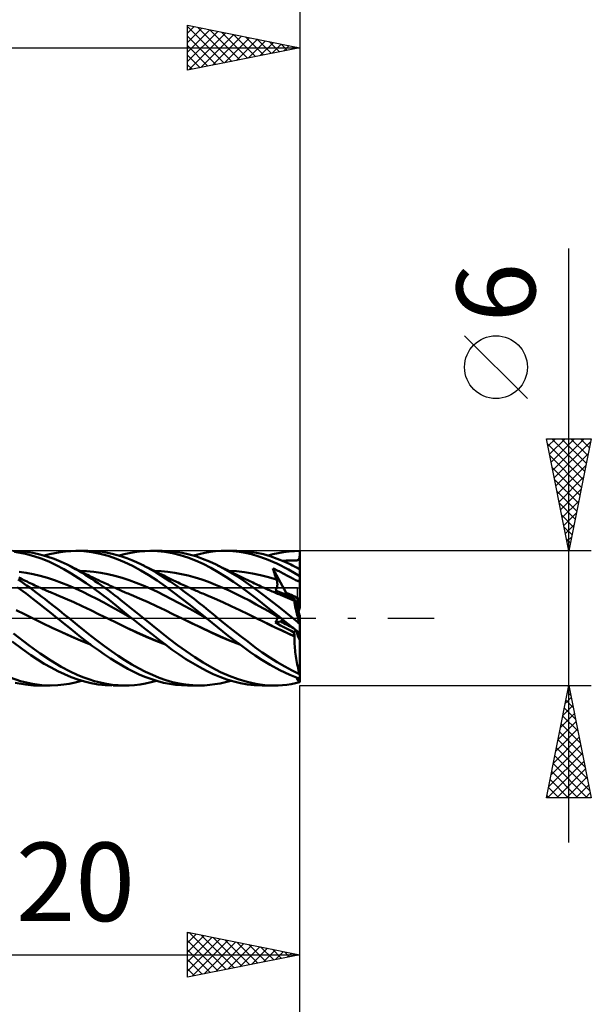
# Model space of a CAD drawing. Units: millimetres. Extents: x -75 to 76, y -61 to 61.
# Drawn here: x 15 to 40, y -17 to 27 of the extents above; entities that cross this region are included whole.
import ezdxf
from ezdxf.enums import TextEntityAlignment as Align

# ---------------------------------------------------------------- set-up
doc = ezdxf.new("R2010")
doc.units = ezdxf.units.MM
doc.header["$LTSCALE"] = 7.15
doc.linetypes.add('LONGDASH_DASH', pattern=[0.85, 0.4, -0.2, 0.05, -0.2])
for name, color, linetype in [('1', 4, 'CONTINUOUS'), ('2', 7, 'CONTINUOUS'), ('4', 2, 'LONGDASH_DASH'), ('CUT', 1, 'CONTINUOUS'), ('NOCUT', 7, 'CONTINUOUS'), ('SK2', 7, 'CONTINUOUS'), ('SK4', 2, 'LONGDASH_DASH')]:
    doc.layers.add(name, color=color, linetype=linetype)
doc.styles.get("Standard").update_dxf_attribs({"font": 'Monospac821 BT'})

msp = doc.modelspace()

# ---------------------------------------------------------------- linework, layer by layer
at = {"layer": '1', "color": 4, "linetype": 'CONTINUOUS', "lineweight": 50}
for p, q in [((14.717, 2.973), (14.215, 3)), ((14.777, 2.873), (14.283, 2.962)), ((15.098, 2.915), (14.717, 2.973)), ((15.149, 2.77), (14.777, 2.873)), ((15.414, 2.843), (15.098, 2.915)), ((15.48, 2.656), (15.149, 2.77)), ((15.733, 2.751), (15.414, 2.843)), ((15.813, 2.521), (15.48, 2.656)), ((15.612, 2.788), (15.848, 2.852)), ((16.052, 2.639), (15.733, 2.751)), ((15.848, 2.852), (16.085, 2.905)), ((16.359, 2.514), (16.052, 2.639)), ((16.085, 2.905), (16.322, 2.947)), ((16.322, 2.947), (16.559, 2.976)), ((16.559, 2.976), (16.794, 2.994)), ((16.794, 2.994), (17.026, 3)), ((17.018, 3), (17.535, 3)), ((17.377, 2.986), (17.026, 3)), ((17.737, 2.943), (17.377, 2.986)), ((17.766, 2.994), (17.547, 3)), ((18.103, 2.873), (17.737, 2.943)), ((17.985, 2.978), (17.766, 2.994)), ((18.206, 2.952), (17.985, 2.978)), ((18.467, 2.775), (18.103, 2.873)), ((18.425, 2.916), (18.206, 2.952)), ((18.644, 2.869), (18.425, 2.916)), ((18.829, 2.65), (18.467, 2.775)), ((18.861, 2.812), (18.644, 2.869)), ((19.183, 2.501), (18.829, 2.65)), ((19.075, 2.746), (18.861, 2.812)), ((18.944, 2.788), (19.168, 2.851)), ((19.29, 2.67), (19.075, 2.746)), ((19.168, 2.851), (19.397, 2.904)), ((19.509, 2.584), (19.29, 2.67)), ((19.397, 2.904), (19.628, 2.945)), ((19.628, 2.945), (19.861, 2.975)), ((19.861, 2.975), (20.093, 2.993)), ((20.093, 2.993), (20.325, 3)), ((20.66, 2.989), (20.325, 3)), ((20.348, 3), (20.869, 3)), ((20.992, 2.954), (20.66, 2.989)), ((21.163, 2.99), (20.867, 3)), ((21.324, 2.895), (20.992, 2.954)), ((21.463, 2.96), (21.163, 2.99)), ((21.663, 2.811), (21.324, 2.895)), ((21.765, 2.912), (21.463, 2.96)), ((22.008, 2.703), (21.663, 2.811)), ((22.067, 2.844), (21.765, 2.912)), ((22.353, 2.571), (22.008, 2.703)), ((22.37, 2.758), (22.067, 2.844)), ((22.271, 2.788), (22.52, 2.856)), ((22.672, 2.652), (22.37, 2.758)), ((22.52, 2.856), (22.767, 2.911)), ((22.972, 2.529), (22.672, 2.652)), ((22.767, 2.911), (23.009, 2.953)), ((23.009, 2.953), (23.251, 2.981)), ((23.251, 2.981), (23.498, 2.997)), ((23.498, 2.997), (23.746, 2.999)), ((23.665, 3), (24.194, 3)), ((24.022, 2.986), (23.746, 2.999)), ((24.296, 2.958), (24.022, 2.986)), ((24.476, 2.991), (24.17, 3)), ((24.57, 2.913), (24.296, 2.958)), ((24.78, 2.963), (24.476, 2.991)), ((24.843, 2.852), (24.57, 2.913)), ((25.078, 2.914), (24.78, 2.963)), ((25.135, 2.768), (24.843, 2.852)), ((25.379, 2.846), (25.078, 2.914)), ((25.515, 2.634), (25.135, 2.768)), ((25.686, 2.758), (25.379, 2.846)), ((25.984, 2.433), (25.515, 2.634)), ((25.589, 2.788), (25.806, 2.848)), ((25.994, 2.652), (25.686, 2.758)), ((25.806, 2.848), (26.042, 2.901)), ((26.301, 2.528), (25.994, 2.652)), ((26.042, 2.901), (26.282, 2.944)), ((26.282, 2.944), (26.523, 2.975)), ((26.523, 2.975), (26.762, 2.994)), ((26.762, 2.994), (27, 3)), ((26.955, 2.619), (26.973, 2.648)), ((26.973, 2.648), (26.985, 2.688)), ((26.985, 2.688), (26.994, 2.736)), ((26.994, 2.736), (27, 2.792)), ((27, 2.97), (27, 3)), ((27, 2.94), (27, 2.97)), ((27, 2.911), (27, 2.94)), ((27, 2.881), (27, 2.911)), ((27, 2.851), (27, 2.881)), ((27, 2.821), (27, 2.851)), ((27, 2.792), (27, 2.821)), ((27, 2.172), (27, 2.792)), ((16.149, 2.366), (15.813, 2.521)), ((16.484, 2.191), (16.149, 2.366)), ((16.631, 2.387), (16.359, 2.514)), ((16.83, 2.285), (16.631, 2.387)), ((16.723, 2.342), (16.631, 2.387)), ((16.815, 2.296), (16.723, 2.342)), ((16.906, 2.25), (16.815, 2.296)), ((17.004, 2.189), (16.83, 2.285)), ((16.998, 2.203), (16.906, 2.25)), ((17.083, 2.16), (16.998, 2.203)), ((19.544, 2.327), (19.183, 2.501)), ((19.73, 2.49), (19.509, 2.584)), ((19.91, 2.131), (19.544, 2.327)), ((19.951, 2.387), (19.73, 2.49)), ((20.169, 2.277), (19.951, 2.387)), ((20.046, 2.341), (19.951, 2.387)), ((20.141, 2.295), (20.046, 2.341)), ((20.236, 2.248), (20.141, 2.295)), ((20.386, 2.16), (20.169, 2.277)), ((20.331, 2.202), (20.236, 2.248)), ((20.416, 2.16), (20.331, 2.202)), ((22.696, 2.418), (22.353, 2.571)), ((23.031, 2.244), (22.696, 2.418)), ((23.272, 2.387), (22.972, 2.529)), ((23.368, 2.051), (23.031, 2.244)), ((23.576, 2.23), (23.272, 2.387)), ((23.321, 2.363), (23.272, 2.387)), ((23.37, 2.338), (23.321, 2.363)), ((23.419, 2.314), (23.37, 2.338)), ((23.468, 2.29), (23.419, 2.314)), ((23.517, 2.266), (23.468, 2.29)), ((23.566, 2.242), (23.517, 2.266)), ((23.615, 2.218), (23.566, 2.242)), ((23.888, 2.055), (23.576, 2.23)), ((23.663, 2.194), (23.615, 2.218)), ((25.829, 2.147), (25.808, 2.22)), ((26.393, 1.13), (25.808, 2.22)), ((25.862, 2.195), (25.808, 2.22)), ((25.917, 2.169), (25.862, 2.195)), ((26.494, 2.172), (25.984, 2.433)), ((26.233, 2.557), (26.291, 2.56)), ((26.291, 2.56), (26.351, 2.562)), ((26.607, 2.387), (26.301, 2.528)), ((26.351, 2.562), (26.411, 2.564)), ((26.411, 2.564), (26.472, 2.565)), ((26.472, 2.565), (26.532, 2.566)), ((26.532, 2.566), (26.589, 2.566)), ((26.589, 2.566), (26.64, 2.567)), ((26.672, 2.355), (26.607, 2.387)), ((26.663, 2.36), (26.607, 2.387)), ((26.64, 2.567), (26.685, 2.567)), ((26.718, 2.332), (26.663, 2.36)), ((26.737, 2.321), (26.672, 2.355)), ((26.685, 2.567), (26.731, 2.568)), ((26.774, 2.305), (26.718, 2.332)), ((26.731, 2.568), (26.777, 2.569)), ((26.802, 2.287), (26.737, 2.321)), ((26.829, 2.277), (26.774, 2.305)), ((26.777, 2.569), (26.822, 2.572)), ((26.867, 2.253), (26.802, 2.287)), ((26.822, 2.572), (26.867, 2.577)), ((26.885, 2.249), (26.829, 2.277)), ((26.867, 2.577), (26.904, 2.586)), ((26.932, 2.217), (26.867, 2.253)), ((26.94, 2.221), (26.885, 2.249)), ((26.904, 2.586), (26.933, 2.599)), ((26.996, 2.181), (26.932, 2.217)), ((26.933, 2.599), (26.955, 2.619)), ((26.949, 2.216), (26.94, 2.221)), ((26.958, 2.21), (26.949, 2.216)), ((26.968, 2.204), (26.958, 2.21)), ((26.977, 2.197), (26.968, 2.204)), ((26.986, 2.189), (26.977, 2.197)), ((14.542, 1.776), (14.478, 1.808)), ((14.805, 2.018), (14.49, 2.064)), ((14.607, 1.745), (14.542, 1.776)), ((15.12, 1.956), (14.805, 2.018)), ((15.435, 1.881), (15.12, 1.956)), ((15.75, 1.793), (15.435, 1.881)), ((16.065, 1.692), (15.75, 1.793)), ((16.816, 1.998), (16.484, 2.191)), ((17.144, 1.789), (16.816, 1.998)), ((17.153, 2.103), (17.004, 2.189)), ((17.167, 2.118), (17.083, 2.16)), ((17.475, 1.564), (17.144, 1.789)), ((17.296, 2.018), (17.153, 2.103)), ((17.252, 2.075), (17.167, 2.118)), ((17.499, 2.095), (17.184, 2.111)), ((17.336, 2.033), (17.252, 2.075)), ((17.44, 1.93), (17.296, 2.018)), ((17.391, 2.006), (17.336, 2.033)), ((17.445, 1.979), (17.391, 2.006)), ((17.584, 1.84), (17.44, 1.93)), ((17.499, 1.952), (17.445, 1.979)), ((17.815, 2.064), (17.499, 2.095)), ((17.554, 1.925), (17.499, 1.952)), ((17.616, 1.895), (17.554, 1.925)), ((17.728, 1.747), (17.584, 1.84)), ((17.679, 1.864), (17.616, 1.895)), ((17.742, 1.833), (17.679, 1.864)), ((17.805, 1.803), (17.742, 1.833)), ((17.868, 1.772), (17.805, 1.803)), ((18.13, 2.018), (17.815, 2.064)), ((17.931, 1.742), (17.868, 1.772)), ((18.446, 1.958), (18.13, 2.018)), ((18.761, 1.883), (18.446, 1.958)), ((19.077, 1.792), (18.761, 1.883)), ((19.392, 1.69), (19.077, 1.792)), ((20.275, 1.916), (19.91, 2.131)), ((20.638, 1.682), (20.275, 1.916)), ((20.601, 2.036), (20.386, 2.16)), ((20.501, 2.118), (20.416, 2.16)), ((20.586, 2.076), (20.501, 2.118)), ((20.821, 2.096), (20.518, 2.111)), ((20.671, 2.033), (20.586, 2.076)), ((20.811, 1.907), (20.601, 2.036)), ((20.725, 2.007), (20.671, 2.033)), ((20.779, 1.98), (20.725, 2.007)), ((20.833, 1.953), (20.779, 1.98)), ((21.02, 1.771), (20.811, 1.907)), ((21.124, 2.065), (20.821, 2.096)), ((20.886, 1.926), (20.833, 1.953)), ((20.948, 1.895), (20.886, 1.926)), ((21.009, 1.864), (20.948, 1.895)), ((21.07, 1.833), (21.009, 1.864)), ((21.23, 1.629), (21.02, 1.771)), ((21.132, 1.802), (21.07, 1.833)), ((21.427, 2.022), (21.124, 2.065)), ((21.193, 1.772), (21.132, 1.802)), ((21.254, 1.741), (21.193, 1.772)), ((21.729, 1.965), (21.427, 2.022)), ((22.032, 1.896), (21.729, 1.965)), ((22.335, 1.814), (22.032, 1.896)), ((22.638, 1.72), (22.335, 1.814)), ((23.711, 1.842), (23.368, 2.051)), ((23.746, 2.154), (23.663, 2.194)), ((24.054, 1.618), (23.711, 1.842)), ((23.828, 2.113), (23.746, 2.154)), ((23.91, 2.073), (23.828, 2.113)), ((24.186, 2.092), (23.83, 2.111)), ((24.201, 1.866), (23.888, 2.055)), ((23.992, 2.033), (23.91, 2.073)), ((24.049, 2.005), (23.992, 2.033)), ((24.105, 1.978), (24.049, 2.005)), ((24.162, 1.95), (24.105, 1.978)), ((24.219, 1.922), (24.162, 1.95)), ((24.543, 2.055), (24.186, 2.092)), ((24.514, 1.663), (24.201, 1.866)), ((24.281, 1.892), (24.219, 1.922)), ((24.342, 1.862), (24.281, 1.892)), ((24.404, 1.832), (24.342, 1.862)), ((24.465, 1.802), (24.404, 1.832)), ((24.527, 1.772), (24.465, 1.802)), ((24.589, 1.742), (24.527, 1.772)), ((24.899, 1.997), (24.543, 2.055)), ((25.255, 1.92), (24.899, 1.997)), ((25.611, 1.826), (25.255, 1.92)), ((25.968, 1.717), (25.611, 1.826)), ((25.851, 2.075), (25.829, 2.147)), ((25.873, 2.002), (25.851, 2.075)), ((25.896, 1.93), (25.873, 2.002)), ((25.919, 1.859), (25.896, 1.93)), ((25.972, 2.142), (25.917, 2.169)), ((25.943, 1.787), (25.919, 1.859)), ((25.968, 1.717), (25.943, 1.787)), ((26.026, 2.116), (25.972, 2.142)), ((26.079, 2.089), (26.026, 2.116)), ((26.132, 2.063), (26.079, 2.089)), ((26.185, 2.036), (26.132, 2.063)), ((26.237, 2.009), (26.185, 2.036)), ((26.291, 1.981), (26.237, 2.009)), ((26.345, 1.953), (26.291, 1.981)), ((26.401, 1.923), (26.345, 1.953)), ((26.458, 1.893), (26.401, 1.923)), ((26.517, 1.861), (26.458, 1.893)), ((27, 1.867), (26.494, 2.172)), ((26.575, 1.829), (26.517, 1.861)), ((26.629, 1.8), (26.575, 1.829)), ((26.678, 1.773), (26.629, 1.8)), ((26.724, 1.749), (26.678, 1.773)), ((26.996, 2.181), (26.986, 2.189)), ((27, 0.483), (27, 2.172)), ((14.797, 1.102), (14.407, 1.389)), ((14.647, 1.588), (14.451, 1.721)), ((14.671, 1.714), (14.607, 1.745)), ((14.824, 1.463), (14.647, 1.588)), ((14.735, 1.682), (14.671, 1.714)), ((14.776, 1.662), (14.735, 1.682)), ((14.846, 1.628), (14.776, 1.662)), ((14.981, 1.349), (14.824, 1.463)), ((14.915, 1.594), (14.846, 1.628)), ((14.985, 1.561), (14.915, 1.594)), ((15.118, 1.247), (14.981, 1.349)), ((15.054, 1.527), (14.985, 1.561)), ((15.123, 1.494), (15.054, 1.527)), ((15.193, 1.461), (15.123, 1.494)), ((15.262, 1.428), (15.193, 1.461)), ((15.332, 1.396), (15.262, 1.428)), ((15.386, 1.371), (15.332, 1.396)), ((15.441, 1.346), (15.386, 1.371)), ((15.497, 1.321), (15.441, 1.346)), ((15.553, 1.296), (15.497, 1.321)), ((16.38, 1.58), (16.065, 1.692)), ((16.695, 1.455), (16.38, 1.58)), ((17.009, 1.318), (16.695, 1.455)), ((17.324, 1.17), (17.009, 1.318)), ((17.815, 1.325), (17.475, 1.564)), ((17.873, 1.652), (17.728, 1.747)), ((18.157, 1.075), (17.815, 1.325)), ((18.018, 1.554), (17.873, 1.652)), ((17.994, 1.712), (17.931, 1.742)), ((18.057, 1.682), (17.994, 1.712)), ((18.163, 1.453), (18.018, 1.554)), ((18.109, 1.657), (18.057, 1.682)), ((18.178, 1.624), (18.109, 1.657)), ((18.308, 1.351), (18.163, 1.453)), ((18.248, 1.592), (18.178, 1.624)), ((18.317, 1.559), (18.248, 1.592)), ((18.453, 1.246), (18.308, 1.351)), ((18.387, 1.526), (18.317, 1.559)), ((18.456, 1.494), (18.387, 1.526)), ((18.526, 1.462), (18.456, 1.494)), ((18.595, 1.43), (18.526, 1.462)), ((18.665, 1.398), (18.595, 1.43)), ((18.72, 1.372), (18.665, 1.398)), ((18.775, 1.347), (18.72, 1.372)), ((18.831, 1.321), (18.775, 1.347)), ((18.887, 1.296), (18.831, 1.321)), ((19.707, 1.576), (19.392, 1.69)), ((20.023, 1.452), (19.707, 1.576)), ((20.338, 1.318), (20.023, 1.452)), ((20.654, 1.173), (20.338, 1.318)), ((20.998, 1.43), (20.638, 1.682)), ((21.357, 1.164), (20.998, 1.43)), ((21.441, 1.482), (21.23, 1.629)), ((21.316, 1.711), (21.254, 1.741)), ((21.377, 1.681), (21.316, 1.711)), ((21.442, 1.65), (21.377, 1.681)), ((21.653, 1.331), (21.441, 1.482)), ((21.511, 1.617), (21.442, 1.65)), ((21.581, 1.584), (21.511, 1.617)), ((21.65, 1.551), (21.581, 1.584)), ((21.719, 1.519), (21.65, 1.551)), ((21.866, 1.176), (21.653, 1.331)), ((21.789, 1.487), (21.719, 1.519)), ((21.858, 1.455), (21.789, 1.487)), ((21.928, 1.423), (21.858, 1.455)), ((21.997, 1.392), (21.928, 1.423)), ((22.048, 1.369), (21.997, 1.392)), ((22.098, 1.347), (22.048, 1.369)), ((22.155, 1.321), (22.098, 1.347)), ((22.212, 1.296), (22.155, 1.321)), ((22.94, 1.613), (22.638, 1.72)), ((23.243, 1.493), (22.94, 1.613)), ((23.546, 1.366), (23.243, 1.493)), ((23.848, 1.231), (23.546, 1.366)), ((24.397, 1.38), (24.054, 1.618)), ((24.738, 1.13), (24.397, 1.38)), ((24.824, 1.448), (24.514, 1.663)), ((24.65, 1.712), (24.589, 1.742)), ((24.712, 1.682), (24.65, 1.712)), ((24.774, 1.652), (24.712, 1.682)), ((24.844, 1.618), (24.774, 1.652)), ((25.128, 1.223), (24.824, 1.448)), ((24.913, 1.584), (24.844, 1.618)), ((24.983, 1.551), (24.913, 1.584)), ((25.052, 1.517), (24.983, 1.551)), ((25.122, 1.484), (25.052, 1.517)), ((25.191, 1.451), (25.122, 1.484)), ((25.26, 1.418), (25.191, 1.451)), ((25.33, 1.386), (25.26, 1.418)), ((25.418, 1.346), (25.33, 1.386)), ((25.476, 1.32), (25.418, 1.346)), ((25.535, 1.294), (25.476, 1.32)), ((25.959, 1.312), (25.967, 1.328)), ((25.967, 1.328), (25.974, 1.345)), ((25.974, 1.699), (25.968, 1.717)), ((25.979, 1.68), (25.974, 1.699)), ((25.974, 1.345), (25.98, 1.362)), ((25.984, 1.662), (25.979, 1.68)), ((25.98, 1.362), (25.985, 1.38)), ((25.988, 1.643), (25.984, 1.662)), ((25.985, 1.38), (25.99, 1.398)), ((25.992, 1.625), (25.988, 1.643)), ((25.99, 1.398), (25.994, 1.417)), ((25.995, 1.606), (25.992, 1.625)), ((25.994, 1.417), (25.997, 1.436)), ((25.998, 1.587), (25.995, 1.606)), ((25.997, 1.436), (25.999, 1.454)), ((26, 1.568), (25.998, 1.587)), ((25.999, 1.454), (26.001, 1.473)), ((26.001, 1.549), (26, 1.568)), ((26.002, 1.53), (26.001, 1.549)), ((26.001, 1.473), (26.002, 1.492)), ((26.002, 1.511), (26.002, 1.53)), ((26.002, 1.492), (26.002, 1.511)), ((26.77, 1.724), (26.724, 1.749)), ((26.816, 1.7), (26.77, 1.724)), ((26.862, 1.678), (26.816, 1.7)), ((26.902, 1.662), (26.862, 1.678)), ((26.933, 1.654), (26.902, 1.662)), ((26.933, 1.654), (26.956, 1.654)), ((26.956, 1.654), (26.974, 1.663)), ((26.974, 1.663), (26.986, 1.681)), ((26.986, 1.681), (26.994, 1.706)), ((26.994, 1.706), (27, 1.737)), ((15.103, 0.864), (14.797, 1.102)), ((15.246, 1.151), (15.118, 1.247)), ((15.374, 1.054), (15.246, 1.151)), ((15.503, 0.956), (15.374, 1.054)), ((15.632, 0.857), (15.503, 0.956)), ((15.608, 1.272), (15.553, 1.296)), ((15.664, 1.247), (15.608, 1.272)), ((15.72, 1.223), (15.664, 1.247)), ((15.776, 1.199), (15.72, 1.223)), ((15.831, 1.176), (15.776, 1.199)), ((15.887, 1.152), (15.831, 1.176)), ((15.956, 1.124), (15.887, 1.152)), ((16.025, 1.095), (15.956, 1.124)), ((16.094, 1.067), (16.025, 1.095)), ((16.163, 1.04), (16.094, 1.067)), ((16.543, 0.882), (16.163, 1.039)), ((16.923, 0.713), (16.543, 0.882)), ((17.639, 1.017), (17.324, 1.17)), ((17.954, 0.858), (17.639, 1.017)), ((18.499, 0.815), (18.157, 1.075)), ((18.598, 1.139), (18.453, 1.246)), ((18.741, 1.03), (18.598, 1.139)), ((18.884, 0.919), (18.741, 1.03)), ((19.024, 0.808), (18.884, 0.919)), ((18.942, 1.271), (18.887, 1.296)), ((18.998, 1.246), (18.942, 1.271)), ((19.053, 1.221), (18.998, 1.246)), ((19.109, 1.196), (19.053, 1.221)), ((19.164, 1.172), (19.109, 1.196)), ((19.22, 1.148), (19.164, 1.172)), ((19.285, 1.12), (19.22, 1.148)), ((19.351, 1.093), (19.285, 1.12)), ((19.416, 1.066), (19.351, 1.093)), ((19.482, 1.039), (19.416, 1.066)), ((19.861, 0.882), (19.482, 1.039)), ((20.241, 0.716), (19.861, 0.882)), ((20.969, 1.017), (20.654, 1.173)), ((21.285, 0.853), (20.969, 1.017)), ((21.726, 0.884), (21.357, 1.164)), ((22.099, 0.595), (21.726, 0.884)), ((22.08, 1.017), (21.866, 1.176)), ((22.293, 0.855), (22.08, 1.017)), ((22.269, 1.271), (22.212, 1.296)), ((22.325, 1.247), (22.269, 1.271)), ((22.382, 1.222), (22.325, 1.247)), ((22.439, 1.198), (22.382, 1.222)), ((22.496, 1.173), (22.439, 1.198)), ((22.553, 1.149), (22.496, 1.173)), ((22.618, 1.121), (22.553, 1.149)), ((22.684, 1.094), (22.618, 1.121)), ((22.75, 1.067), (22.684, 1.094)), ((22.815, 1.04), (22.75, 1.067)), ((23.194, 0.878), (22.815, 1.04)), ((23.572, 0.71), (23.194, 0.878)), ((24.151, 1.089), (23.848, 1.231)), ((24.454, 0.939), (24.151, 1.089)), ((24.757, 0.781), (24.454, 0.939)), ((25.089, 0.857), (24.738, 1.13)), ((25.436, 0.989), (25.128, 1.223)), ((25.75, 0.747), (25.436, 0.989)), ((25.593, 1.268), (25.535, 1.294)), ((25.652, 1.243), (25.593, 1.268)), ((25.71, 1.217), (25.652, 1.243)), ((25.768, 1.192), (25.71, 1.217)), ((25.827, 1.168), (25.768, 1.192)), ((25.885, 1.143), (25.827, 1.168)), ((25.949, 1.117), (25.885, 1.143)), ((25.912, 1.242), (25.922, 1.254)), ((26.03, 1.194), (25.912, 1.242)), ((25.922, 1.254), (25.932, 1.267)), ((25.932, 1.267), (25.942, 1.281)), ((25.942, 1.281), (25.951, 1.296)), ((26.012, 1.091), (25.949, 1.117)), ((25.951, 1.296), (25.959, 1.312)), ((26.076, 1.065), (26.012, 1.091)), ((26.148, 1.145), (26.03, 1.194)), ((26.139, 1.039), (26.076, 1.065)), ((26.244, 0.997), (26.139, 1.039)), ((26.267, 1.095), (26.148, 1.145)), ((26.349, 0.954), (26.244, 0.997)), ((26.386, 1.044), (26.267, 1.095)), ((26.454, 0.91), (26.349, 0.954)), ((26.505, 0.993), (26.386, 1.044)), ((26.455, 1.014), (26.393, 1.13)), ((26.559, 0.865), (26.454, 0.91)), ((26.624, 0.94), (26.505, 0.993)), ((26.743, 0.886), (26.624, 0.94)), ((26.748, 0.866), (26.743, 0.886)), ((26.837, 0.666), (26.743, 0.886)), ((26.9, 0.518), (26.9, 0.894)), ((15.372, 0.65), (15.103, 0.864)), ((15.644, 0.435), (15.372, 0.65)), ((15.761, 0.757), (15.632, 0.857)), ((15.891, 0.656), (15.761, 0.757)), ((16.02, 0.555), (15.891, 0.656)), ((16.149, 0.454), (16.02, 0.555)), ((16.273, 0.355), (16.149, 0.454)), ((17.303, 0.534), (16.923, 0.713)), ((17.682, 0.353), (17.303, 0.534)), ((18.269, 0.693), (17.954, 0.858)), ((18.584, 0.522), (18.269, 0.693)), ((18.837, 0.547), (18.499, 0.815)), ((18.899, 0.345), (18.584, 0.522)), ((19.169, 0.275), (18.837, 0.547)), ((19.165, 0.695), (19.024, 0.808)), ((19.308, 0.581), (19.165, 0.695)), ((19.453, 0.465), (19.308, 0.581)), ((19.598, 0.349), (19.453, 0.465)), ((20.621, 0.542), (20.241, 0.716)), ((21.001, 0.358), (20.621, 0.542)), ((21.6, 0.686), (21.285, 0.853)), ((21.915, 0.515), (21.6, 0.686)), ((22.231, 0.342), (21.915, 0.515)), ((22.473, 0.3), (22.099, 0.595)), ((22.507, 0.689), (22.293, 0.855)), ((22.719, 0.52), (22.507, 0.689)), ((22.93, 0.349), (22.719, 0.52)), ((23.951, 0.537), (23.572, 0.71)), ((24.33, 0.359), (23.951, 0.537)), ((25.059, 0.615), (24.757, 0.781)), ((25.362, 0.446), (25.059, 0.615)), ((25.562, 0.482), (25.089, 0.857)), ((25.665, 0.276), (25.362, 0.446)), ((26.166, 0), (25.562, 0.482)), ((26.065, 0.501), (25.75, 0.747)), ((26.379, 0.252), (26.065, 0.501)), ((26.664, 0.819), (26.559, 0.865)), ((26.769, 0.772), (26.664, 0.819)), ((26.753, 0.847), (26.748, 0.866)), ((26.757, 0.829), (26.753, 0.847)), ((26.761, 0.812), (26.757, 0.829)), ((26.765, 0.796), (26.761, 0.812)), ((26.768, 0.78), (26.765, 0.796)), ((26.767, 0.755), (26.769, 0.772)), ((26.768, 0.733), (26.767, 0.755)), ((26.771, 0.766), (26.768, 0.78)), ((26.77, 0.706), (26.768, 0.733)), ((26.769, 0.771), (26.769, 0.772)), ((26.77, 0.77), (26.769, 0.771)), ((26.769, 0.771), (26.769, 0.771)), ((26.77, 0.769), (26.77, 0.77)), ((26.771, 0.767), (26.77, 0.769)), ((26.773, 0.675), (26.77, 0.706)), ((26.771, 0.766), (26.771, 0.767)), ((26.778, 0.64), (26.773, 0.675)), ((26.785, 0.6), (26.778, 0.64)), ((26.793, 0.555), (26.785, 0.6)), ((26.803, 0.506), (26.793, 0.555)), ((26.814, 0.453), (26.803, 0.506)), ((26.827, 0.396), (26.814, 0.453)), ((26.9, 0.518), (26.837, 0.666)), ((26.9, 0.444), (26.9, 0.518)), ((14.731, 0.175), (14.353, 0.359)), ((15.11, -0.015), (14.731, 0.175)), ((15.916, 0.218), (15.644, 0.435)), ((16.19, 0), (15.916, 0.218)), ((16.392, 0.26), (16.273, 0.355)), ((16.505, 0.169), (16.392, 0.26)), ((16.612, 0.082), (16.505, 0.169)), ((16.714, -0.001), (16.612, 0.082)), ((18.062, 0.17), (17.682, 0.353)), ((18.442, -0.014), (18.062, 0.17)), ((19.214, 0.163), (18.899, 0.345)), ((19.507, 0), (19.169, 0.275)), ((19.529, -0.017), (19.214, 0.163)), ((19.511, -0.003), (19.507, 0)), ((19.743, 0.233), (19.598, 0.349)), ((19.889, 0.117), (19.743, 0.233)), ((20.035, 0), (19.889, 0.117)), ((20.424, -0.311), (20.035, 0)), ((21.38, 0.171), (21.001, 0.358)), ((21.76, -0.015), (21.38, 0.171)), ((22.546, 0.164), (22.231, 0.342)), ((22.841, 0), (22.473, 0.3)), ((22.862, -0.017), (22.546, 0.164)), ((23.141, 0.175), (22.93, 0.349)), ((23.355, 0), (23.141, 0.175)), ((23.682, -0.264), (23.355, 0)), ((24.708, 0.175), (24.33, 0.359)), ((25.087, -0.015), (24.708, 0.175)), ((25.968, 0.106), (25.665, 0.276)), ((25.829, 0.228), (25.808, 0.251)), ((25.872, 0.205), (25.808, 0.251)), ((25.851, 0.206), (25.829, 0.228)), ((25.873, 0.185), (25.851, 0.206)), ((25.936, 0.159), (25.872, 0.205)), ((25.896, 0.165), (25.873, 0.185)), ((25.919, 0.145), (25.896, 0.165)), ((25.943, 0.125), (25.919, 0.145)), ((26, 0.114), (25.936, 0.159)), ((25.968, 0.106), (25.943, 0.125)), ((25.974, 0.102), (25.968, 0.106)), ((25.979, 0.096), (25.974, 0.102)), ((25.984, 0.09), (25.979, 0.096)), ((25.988, 0.083), (25.984, 0.09)), ((25.992, 0.076), (25.988, 0.083)), ((25.995, 0.069), (25.992, 0.076)), ((25.998, 0.061), (25.995, 0.069)), ((26, 0.052), (25.998, 0.061)), ((25.999, -0.009), (26.001, 0.002)), ((26.063, 0.07), (26, 0.114)), ((26.001, 0.043), (26, 0.052)), ((26.002, 0.034), (26.001, 0.043)), ((26.001, 0.002), (26.002, 0.013)), ((26.002, 0.024), (26.002, 0.034)), ((26.002, 0.013), (26.002, 0.024)), ((26.125, 0.026), (26.063, 0.07)), ((26.187, -0.017), (26.125, 0.026)), ((26.69, 0), (26.379, 0.252)), ((26.841, 0.336), (26.827, 0.396)), ((26.857, 0.272), (26.841, 0.336)), ((26.873, 0.205), (26.857, 0.272)), ((26.891, 0.135), (26.873, 0.205)), ((26.91, 0.062), (26.891, 0.135)), ((26.93, -0.013), (26.91, 0.062)), ((27, -0.263), (27, 0.112)), ((15.11, -0.015), (15.11, -0.015)), ((15.538, -0.226), (15.11, -0.015)), ((15.535, -0.223), (15.11, -0.015)), ((15.11, -0.015), (15.11, -0.015)), ((15.962, -0.426), (15.535, -0.223)), ((15.966, -0.431), (15.538, -0.226)), ((16.388, -0.623), (15.962, -0.426)), ((16.394, -0.63), (15.966, -0.431)), ((16.193, -0.003), (16.19, 0)), ((16.197, -0.006), (16.193, -0.003)), ((16.2, -0.009), (16.197, -0.006)), ((16.204, -0.011), (16.2, -0.009)), ((16.208, -0.014), (16.204, -0.011)), ((16.211, -0.017), (16.208, -0.014)), ((16.21, -0.017), (16.21, -0.016)), ((16.211, -0.017), (16.21, -0.017)), ((16.211, -0.017), (16.211, -0.017)), ((16.472, -0.226), (16.211, -0.017)), ((16.211, -0.017), (16.211, -0.017)), ((16.211, -0.017), (16.211, -0.017)), ((16.211, -0.017), (16.211, -0.017)), ((16.73, -0.435), (16.472, -0.226)), ((17.083, -0.303), (16.714, -0.001)), ((16.987, -0.641), (16.73, -0.435)), ((17.386, -0.549), (17.083, -0.303)), ((18.87, -0.225), (18.442, -0.014)), ((18.872, -0.225), (18.442, -0.014)), ((19.298, -0.436), (18.87, -0.225)), ((19.292, -0.431), (18.872, -0.225)), ((19.718, -0.629), (19.292, -0.431)), ((19.726, -0.637), (19.298, -0.436)), ((19.515, -0.006), (19.511, -0.003)), ((19.518, -0.009), (19.515, -0.006)), ((19.522, -0.012), (19.518, -0.009)), ((19.525, -0.014), (19.522, -0.012)), ((19.529, -0.017), (19.525, -0.014)), ((19.83, -0.258), (19.529, -0.017)), ((20.131, -0.497), (19.83, -0.258)), ((20.804, -0.617), (20.424, -0.311)), ((22.181, -0.217), (21.76, -0.014)), ((22.188, -0.222), (21.76, -0.015)), ((22.599, -0.417), (22.181, -0.217)), ((22.617, -0.428), (22.188, -0.222)), ((23.012, -0.613), (22.599, -0.417)), ((23.045, -0.633), (22.617, -0.428)), ((22.848, -0.006), (22.841, 0)), ((22.851, -0.009), (22.848, -0.006)), ((22.855, -0.011), (22.851, -0.009)), ((22.858, -0.014), (22.855, -0.011)), ((22.862, -0.017), (22.858, -0.014)), ((23.096, -0.21), (22.862, -0.017)), ((23.333, -0.404), (23.096, -0.21)), ((23.572, -0.595), (23.333, -0.404)), ((24.015, -0.527), (23.682, -0.264)), ((25.366, -0.153), (25.087, -0.014)), ((25.087, -0.015), (25.087, -0.015)), ((25.087, -0.015), (25.087, -0.015)), ((25.087, -0.015), (25.087, -0.015)), ((25.367, -0.154), (25.087, -0.015)), ((25.087, -0.015), (25.087, -0.015)), ((25.087, -0.015), (25.087, -0.015)), ((25.648, -0.289), (25.366, -0.153)), ((25.648, -0.29), (25.367, -0.154)), ((25.93, -0.423), (25.648, -0.289)), ((25.928, -0.424), (25.648, -0.29)), ((25.912, -0.193), (26.162, -0.149)), ((25.912, -0.193), (25.922, -0.178)), ((26.03, -0.258), (25.912, -0.193)), ((25.922, -0.178), (25.932, -0.163)), ((26.208, -0.555), (25.928, -0.424)), ((26.212, -0.553), (25.93, -0.423)), ((25.932, -0.163), (25.942, -0.148)), ((25.942, -0.148), (25.951, -0.132)), ((25.951, -0.132), (25.959, -0.117)), ((25.959, -0.117), (25.967, -0.103)), ((25.967, -0.103), (25.974, -0.088)), ((25.974, -0.088), (25.98, -0.074)), ((25.98, -0.074), (25.985, -0.06)), ((25.985, -0.06), (25.99, -0.047)), ((25.99, -0.047), (25.994, -0.034)), ((25.994, -0.034), (25.997, -0.021)), ((25.997, -0.021), (25.999, -0.009)), ((26.148, -0.322), (26.03, -0.258)), ((26.267, -0.386), (26.148, -0.322)), ((26.162, -0.149), (26.317, -0.121)), ((26.169, -0.003), (26.166, 0)), ((26.173, -0.006), (26.169, -0.003)), ((26.176, -0.009), (26.173, -0.006)), ((26.18, -0.011), (26.176, -0.009)), ((26.187, -0.017), (26.18, -0.011)), ((26.323, -0.126), (26.187, -0.017)), ((26.386, -0.449), (26.267, -0.386)), ((26.459, -0.235), (26.323, -0.126)), ((26.595, -0.345), (26.459, -0.235)), ((26.731, -0.454), (26.595, -0.345)), ((26.734, -0.036), (26.69, 0)), ((26.778, -0.072), (26.734, -0.036)), ((26.822, -0.107), (26.778, -0.072)), ((26.865, -0.143), (26.822, -0.107)), ((26.909, -0.179), (26.865, -0.143)), ((26.953, -0.215), (26.909, -0.179)), ((26.951, -0.09), (26.93, -0.013)), ((26.973, -0.17), (26.951, -0.09)), ((26.996, -0.251), (26.953, -0.215)), ((26.996, -0.251), (26.973, -0.17)), ((27, -0.672), (27, -0.263)), ((14.943, -1.225), (14.246, -0.689)), ((16.813, -0.814), (16.388, -0.623)), ((16.822, -0.823), (16.394, -0.63)), ((17.231, -0.995), (16.813, -0.814)), ((17.25, -1.008), (16.822, -0.823)), ((17.242, -0.845), (16.987, -0.641)), ((17.5, -1.045), (17.242, -0.845)), ((17.69, -0.788), (17.386, -0.549)), ((17.996, -1.021), (17.69, -0.788)), ((20.147, -0.819), (19.718, -0.629)), ((20.154, -0.827), (19.726, -0.637)), ((20.431, -0.732), (20.131, -0.497)), ((20.573, -0.997), (20.147, -0.819)), ((20.582, -1.008), (20.154, -0.827)), ((20.729, -0.964), (20.431, -0.732)), ((21.178, -0.914), (20.804, -0.617)), ((23.438, -0.807), (23.012, -0.613)), ((23.474, -0.828), (23.045, -0.633)), ((23.875, -0.991), (23.438, -0.807)), ((23.902, -1.008), (23.474, -0.828)), ((23.814, -0.783), (23.572, -0.595)), ((24.055, -0.967), (23.814, -0.783)), ((24.348, -0.787), (24.015, -0.527)), ((24.68, -1.042), (24.348, -0.787)), ((26.488, -0.684), (26.208, -0.555)), ((26.492, -0.681), (26.212, -0.553)), ((26.505, -0.51), (26.386, -0.449)), ((26.769, -0.81), (26.488, -0.684)), ((26.771, -0.806), (26.492, -0.681)), ((26.624, -0.571), (26.505, -0.51)), ((26.743, -0.631), (26.624, -0.571)), ((26.866, -0.563), (26.731, -0.454)), ((26.743, -0.631), (26.82, -0.526)), ((26.748, -0.656), (26.743, -0.631)), ((26.753, -0.68), (26.748, -0.656)), ((26.757, -0.705), (26.753, -0.68)), ((26.761, -0.73), (26.757, -0.705)), ((26.765, -0.756), (26.761, -0.73)), ((26.768, -0.781), (26.765, -0.756)), ((26.767, -0.893), (26.769, -0.81)), ((26.771, -0.806), (26.768, -0.781)), ((26.769, -0.809), (26.77, -0.808)), ((26.769, -0.809), (26.769, -0.809)), ((26.769, -0.81), (26.769, -0.809)), ((26.77, -0.808), (26.77, -0.807)), ((26.77, -0.807), (26.771, -0.807)), ((26.77, -0.808), (26.77, -0.808)), ((26.771, -0.807), (26.771, -0.806)), ((27, -0.672), (26.866, -0.563)), ((26.9, -0.72), (26.9, -0.591)), ((27, -0.684), (27, -0.672)), ((27, -0.982), (27, -0.684)), ((14.647, -1.387), (14.178, -1.042)), ((15.43, -1.578), (14.943, -1.225)), ((17.657, -1.162), (17.231, -0.995)), ((17.678, -1.177), (17.25, -1.008)), ((17.764, -1.241), (17.5, -1.045)), ((18.031, -1.432), (17.764, -1.241)), ((18.302, -1.248), (17.996, -1.021)), ((18.607, -1.467), (18.302, -1.248)), ((20.992, -1.164), (20.573, -0.997)), ((21.01, -1.178), (20.582, -1.008)), ((21.024, -1.19), (20.729, -0.964)), ((21.319, -1.409), (21.024, -1.19)), ((21.557, -1.202), (21.178, -0.914)), ((21.938, -1.475), (21.557, -1.202)), ((24.311, -1.16), (23.875, -0.991)), ((24.33, -1.174), (23.902, -1.008)), ((24.295, -1.147), (24.055, -0.967)), ((24.535, -1.323), (24.295, -1.147)), ((25.006, -1.289), (24.68, -1.042)), ((25.331, -1.525), (25.006, -1.289)), ((26.768, -0.977), (26.767, -0.893)), ((26.77, -1.064), (26.768, -0.977)), ((26.773, -1.151), (26.77, -1.064)), ((26.778, -1.241), (26.773, -1.151)), ((26.785, -1.331), (26.778, -1.241)), ((27, -2.501), (27, -0.982)), ((15.017, -1.649), (14.647, -1.387)), ((15.316, -1.848), (15.017, -1.649)), ((15.908, -1.89), (15.43, -1.578)), ((18.297, -1.615), (18.031, -1.432)), ((18.562, -1.791), (18.297, -1.615)), ((18.909, -1.677), (18.607, -1.467)), ((19.206, -1.875), (18.909, -1.677)), ((21.621, -1.62), (21.319, -1.409)), ((21.928, -1.821), (21.621, -1.62)), ((22.32, -1.733), (21.938, -1.475)), ((22.701, -1.975), (22.32, -1.733)), ((24.774, -1.494), (24.535, -1.323)), ((25.015, -1.663), (24.774, -1.494)), ((25.313, -1.861), (25.015, -1.663)), ((25.665, -1.751), (25.331, -1.525)), ((26, -1.961), (25.665, -1.751)), ((26.793, -1.423), (26.785, -1.331)), ((26.803, -1.516), (26.793, -1.423)), ((26.814, -1.608), (26.803, -1.516)), ((26.827, -1.7), (26.814, -1.608)), ((26.841, -1.792), (26.827, -1.7)), ((15.614, -2.032), (15.316, -1.848)), ((15.913, -2.202), (15.614, -2.032)), ((16.372, -2.163), (15.908, -1.89)), ((16.765, -2.372), (16.372, -2.163)), ((18.825, -1.958), (18.562, -1.791)), ((19.083, -2.114), (18.825, -1.958)), ((19.343, -2.26), (19.083, -2.114)), ((19.511, -2.061), (19.206, -1.875)), ((19.818, -2.233), (19.511, -2.061)), ((22.236, -2.01), (21.928, -1.821)), ((22.543, -2.186), (22.236, -2.01)), ((22.846, -2.348), (22.543, -2.186)), ((23.079, -2.198), (22.701, -1.975)), ((25.68, -2.084), (25.313, -1.861)), ((26.111, -2.318), (25.68, -2.084)), ((26.334, -2.155), (26, -1.961)), ((26.666, -2.333), (26.334, -2.155)), ((26.857, -1.884), (26.841, -1.792)), ((26.873, -1.975), (26.857, -1.884)), ((26.891, -2.065), (26.873, -1.975)), ((26.91, -2.154), (26.891, -2.065)), ((26.93, -2.242), (26.91, -2.154)), ((14.555, -2.81), (13.839, -2.558)), ((16.214, -2.358), (15.913, -2.202)), ((16.514, -2.499), (16.214, -2.358)), ((16.812, -2.625), (16.514, -2.499)), ((17.076, -2.519), (16.765, -2.372)), ((17.107, -2.733), (16.812, -2.625)), ((17.335, -2.629), (17.076, -2.519)), ((17.596, -2.724), (17.335, -2.629)), ((19.608, -2.395), (19.343, -2.26)), ((19.875, -2.518), (19.608, -2.395)), ((20.126, -2.39), (19.818, -2.233)), ((20.142, -2.627), (19.875, -2.518)), ((20.433, -2.53), (20.126, -2.39)), ((20.407, -2.723), (20.142, -2.627)), ((20.734, -2.653), (20.433, -2.53)), ((23.143, -2.493), (22.846, -2.348)), ((23.462, -2.399), (23.079, -2.198)), ((23.445, -2.621), (23.143, -2.493)), ((23.751, -2.732), (23.445, -2.621)), ((23.858, -2.576), (23.462, -2.399)), ((24.257, -2.724), (23.858, -2.576)), ((26.557, -2.529), (26.111, -2.318)), ((27, -2.705), (26.557, -2.529)), ((26.996, -2.494), (26.666, -2.333)), ((26.951, -2.328), (26.93, -2.242)), ((26.973, -2.412), (26.951, -2.328)), ((26.996, -2.494), (26.973, -2.412)), ((27, -2.705), (27, -2.501)), ((14.776, -2.963), (14.311, -2.881)), ((15.083, -2.932), (14.555, -2.81)), ((15.13, -2.995), (14.776, -2.963)), ((15.496, -2.984), (15.083, -2.932)), ((15.443, -2.999), (15.13, -2.995)), ((15.876, -3), (15.351, -3)), ((15.912, -3), (15.496, -2.984)), ((15.912, -3), (16.209, -2.988)), ((16.209, -2.988), (16.482, -2.961)), ((16.482, -2.961), (16.725, -2.923)), ((16.725, -2.923), (16.935, -2.879)), ((16.935, -2.879), (17.113, -2.834)), ((17.403, -2.824), (17.107, -2.733)), ((17.113, -2.834), (17.275, -2.788)), ((17.706, -2.897), (17.403, -2.824)), ((17.857, -2.805), (17.596, -2.724)), ((18.012, -2.951), (17.706, -2.897)), ((18.119, -2.872), (17.857, -2.805)), ((18.319, -2.985), (18.012, -2.951)), ((18.382, -2.926), (18.119, -2.872)), ((18.625, -3), (18.319, -2.985)), ((18.643, -2.965), (18.382, -2.926)), ((18.901, -2.99), (18.643, -2.965)), ((19.2, -3), (18.686, -3)), ((19.155, -3), (18.901, -2.99)), ((19.155, -3), (19.395, -2.996)), ((19.395, -2.996), (19.638, -2.979)), ((19.638, -2.979), (19.882, -2.95)), ((19.882, -2.95), (20.126, -2.908)), ((20.126, -2.908), (20.37, -2.854)), ((20.37, -2.854), (20.61, -2.788)), ((20.671, -2.806), (20.407, -2.723)), ((20.933, -2.875), (20.671, -2.806)), ((21.029, -2.758), (20.734, -2.653)), ((21.194, -2.929), (20.933, -2.875)), ((21.326, -2.845), (21.029, -2.758)), ((21.458, -2.968), (21.194, -2.929)), ((21.626, -2.912), (21.326, -2.845)), ((21.728, -2.992), (21.458, -2.968)), ((21.927, -2.961), (21.626, -2.912)), ((22, -3), (21.728, -2.992)), ((22.229, -2.99), (21.927, -2.961)), ((22.534, -3), (22.007, -3)), ((22.53, -3), (22.229, -2.99)), ((22.53, -3), (22.76, -2.994)), ((22.76, -2.994), (22.988, -2.977)), ((22.988, -2.977), (23.218, -2.948)), ((23.218, -2.948), (23.45, -2.907)), ((23.45, -2.907), (23.688, -2.853)), ((23.688, -2.853), (23.929, -2.788)), ((24.057, -2.824), (23.751, -2.732)), ((24.362, -2.897), (24.057, -2.824)), ((24.655, -2.843), (24.257, -2.724)), ((24.666, -2.951), (24.362, -2.897)), ((25.045, -2.929), (24.655, -2.843)), ((24.969, -2.986), (24.666, -2.951)), ((25.342, -3), (24.969, -2.986)), ((25.438, -2.982), (25.045, -2.929)), ((25.852, -3), (25.328, -3)), ((25.838, -3), (25.438, -2.982)), ((25.838, -3), (26.033, -2.997)), ((26.033, -2.997), (26.227, -2.985)), ((26.227, -2.985), (26.42, -2.966)), ((26.42, -2.966), (26.613, -2.938)), ((26.613, -2.938), (26.805, -2.902)), ((26.805, -2.902), (26.996, -2.859)), ((26.887, -2.701), (26.869, -2.656)), ((26.907, -2.742), (26.887, -2.701)), ((26.928, -2.778), (26.907, -2.742)), ((26.949, -2.81), (26.928, -2.778)), ((26.972, -2.836), (26.949, -2.81)), ((26.996, -2.859), (26.972, -2.836)), ((27, -2.855), (27, -2.705))]:
    msp.add_line(p, q, dxfattribs=at)
for centre, major_axis, ratio, start_param, end_param in [((27.133, 0), (-0.792, 2.996), 0.189843, 5.472035, 5.476038), ((27, 0), (0.985, 1.022), 0.895429, 1.290464, 1.359805), ((27, 0), (0.985, 1.022), 0.895441, 1.290687, 1.360019), ((27, 0), (-1.885, 1.205), 0.322948, 4.916003, 5.236889), ((27, 0), (-1.885, 1.205), 0.322942, 4.967986, 5.236791), ((27.133, 0), (-0.43, 1.35), 0.065695, 1.034178, 1.215151), ((27.133, 0), (-0.43, 1.35), 0.065679, 1.034181, 1.466955), ((27, 0), (1.884, 1.203), 0.324799, 1.368139, 1.418279), ((27.133, 0), (0.356, 1.348), 0.189843, 1.255051, 1.39645), ((27, 0), (1.291, 1.297), 0.289201, 1.892584, 1.961321), ((27, 0), (1.291, 1.297), 0.289208, 1.892706, 1.961374), ((27, 0), (-2.534, 1.266), 0.184675, 1.327085, 1.551391), ((27, 0), (-2.534, 1.266), 0.184678, 1.327115, 1.551655), ((27.133, 0), (-0.955, 2.999), 0.065679, 1.63373, 1.637733), ((27.133, 0), (-0.208, 1.349), 0.286535, 1.946108, 2.089596), ((27.133, 0), (-0.208, 1.349), 0.286526, 1.946119, 2.34139), ((27.133, 0), (0.43, 1.35), 0.065679, 4.060097, 4.201551), ((27.133, 0), (-0.461, 2.997), 0.286526, 2.508166, 2.512168), ((27.133, 0), (0.461, 2.997), 0.286526, 3.493891, 3.497894)]:
    msp.add_ellipse(centre, major_axis=major_axis, ratio=ratio, start_param=start_param, end_param=end_param, dxfattribs=at)
at = {"layer": '2', "color": 7, "linetype": 'CONTINUOUS', "lineweight": 25}
for p, q in [((22, 24.425), (22, 26.425)), ((22, 26.425), (27, 25.425)), ((22, 26.079), (22.288, 26.367)), ((22, 26.366), (23.618, 24.749)), ((22.457, 26.334), (23.971, 24.819)), ((27, 26.425), (27, 3)), ((22, 25.655), (22.642, 26.297)), ((22, 25.231), (22.995, 26.226)), ((22, 24.806), (23.349, 26.155)), ((22, 25.942), (23.264, 24.678)), ((22.054, 24.436), (23.702, 26.085)), ((22.584, 24.542), (24.056, 26.014)), ((22.987, 26.228), (24.325, 24.89)), ((23.114, 24.648), (24.409, 25.943)), ((23.517, 26.122), (24.678, 24.961)), ((24.048, 26.015), (25.032, 25.031)), ((24.578, 25.909), (25.385, 25.102)), ((22, 25.518), (22.91, 24.607)), ((23.645, 24.754), (24.763, 25.872)), ((24.175, 24.86), (25.117, 25.802)), ((24.705, 24.966), (25.47, 25.731)), ((25.108, 25.803), (25.739, 25.173)), ((25.235, 25.072), (25.824, 25.66)), ((25.639, 25.697), (26.092, 25.243)), ((25.766, 25.178), (26.177, 25.59)), ((26.169, 25.591), (26.446, 25.314)), ((26.296, 25.284), (26.531, 25.519)), ((26.699, 25.485), (26.8, 25.385)), ((0, 25.425), (27, 25.425)), ((27, 25.425), (22, 24.425)), ((22, 25.093), (22.557, 24.536)), ((26.826, 25.39), (26.884, 25.448)), ((22, 24.669), (22.203, 24.466)), ((39, -10), (39, 16.475)), ((37.15, 9.787), (34.35, 12.588)), ((39, 3), (38, 8)), ((38, 8), (40, 8)), ((38.068, 7.662), (38.405, 8)), ((38.138, 7.309), (38.83, 8)), ((38.209, 6.955), (39.254, 8)), ((38.245, 8), (39.707, 6.537)), ((38.28, 6.602), (39.678, 8)), ((38.669, 8), (39.778, 6.891)), ((40, 8), (39, 3)), ((39.093, 8), (39.849, 7.244)), ((39.518, 8), (39.92, 7.598)), ((39.942, 8), (39.99, 7.952)), ((38.045, 7.776), (39.637, 6.184)), ((38.35, 6.248), (39.974, 7.872)), ((38.151, 7.245), (39.566, 5.83)), ((38.421, 5.894), (39.868, 7.342)), ((38.257, 6.715), (39.495, 5.477)), ((38.492, 5.541), (39.762, 6.811)), ((38.363, 6.185), (39.425, 5.123)), ((38.563, 5.187), (39.656, 6.281)), ((38.633, 4.834), (39.55, 5.751)), ((38.469, 5.654), (39.354, 4.77)), ((38.575, 5.124), (39.283, 4.416)), ((38.704, 4.48), (39.444, 5.22)), ((38.681, 4.594), (39.212, 4.062)), ((38.775, 4.127), (39.338, 4.69)), ((38.787, 4.063), (39.142, 3.709)), ((38.845, 3.773), (39.232, 4.16)), ((38.893, 3.533), (39.071, 3.355)), ((38.916, 3.42), (39.126, 3.629)), ((38.987, 3.066), (39.02, 3.099)), ((40, 3), (27, 3)), ((38.999, 3.003), (39, 3.002)), ((27, -3), (40, -3)), ((27, -16), (27, -3)), ((27, -26), (27, -3)), ((38, -8), (39, -3)), ((39, -3), (40, -8)), ((38.94, -3.302), (39.09, -3.452)), ((38.944, -3.279), (39.037, -3.186)), ((38.732, -4.339), (39.179, -3.893)), ((38.838, -3.809), (39.108, -3.539)), ((38.869, -3.655), (39.197, -3.983)), ((38.626, -4.87), (39.249, -4.247)), ((38.728, -4.362), (39.409, -5.043)), ((38.798, -4.009), (39.303, -4.513)), ((38.52, -5.4), (39.32, -4.6)), ((38.657, -4.716), (39.515, -5.574)), ((38.414, -5.93), (39.391, -4.954)), ((38.586, -5.069), (39.621, -6.104)), ((38.202, -6.991), (39.532, -5.661)), ((38.308, -6.461), (39.461, -5.307)), ((38.515, -5.423), (39.727, -6.634)), ((38.096, -7.521), (39.603, -6.014)), ((38.374, -6.13), (39.939, -7.695)), ((38.445, -5.776), (39.833, -7.165)), ((38.041, -8), (39.674, -6.368)), ((38.303, -6.483), (39.82, -8)), ((38.233, -6.837), (39.396, -8)), ((38.466, -8), (39.744, -6.721)), ((38.162, -7.191), (38.971, -8)), ((38.89, -8), (39.815, -7.075)), ((39.314, -8), (39.886, -7.428)), ((38.02, -7.898), (38.123, -8)), ((38.091, -7.544), (38.547, -8)), ((39.738, -8), (39.956, -7.782)), ((40, -8), (38, -8)), ((22, -16), (22, -14)), ((22, -14), (27, -15)), ((22, -14.041), (22.035, -14.007)), ((22.076, -14.015), (23.718, -15.656)), ((22, -14.466), (22.388, -14.078)), ((22, -14.89), (22.742, -14.148)), ((22, -15.314), (23.095, -14.219)), ((22, -15.738), (23.449, -14.29)), ((22, -14.363), (23.364, -15.727)), ((22.203, -15.959), (23.802, -14.36)), ((22.607, -14.121), (24.071, -15.586)), ((22.734, -15.853), (24.156, -14.431)), ((23.137, -14.227), (24.425, -15.515)), ((23.667, -14.333), (24.778, -15.444)), ((24.198, -14.44), (25.132, -15.374)), ((22, -14.788), (23.01, -15.798)), ((23.264, -15.747), (24.509, -14.502)), ((23.794, -15.641), (24.863, -14.573)), ((24.325, -15.535), (25.216, -14.643)), ((24.728, -14.546), (25.485, -15.303)), ((24.855, -15.429), (25.57, -14.714)), ((25.258, -14.652), (25.839, -15.232)), ((25.385, -15.323), (25.924, -14.785)), ((25.789, -14.758), (26.192, -15.162)), ((25.916, -15.217), (26.277, -14.855)), ((26.319, -14.864), (26.546, -15.091)), ((7, -15), (27, -15)), ((27, -15), (22, -16)), ((22, -15.212), (22.657, -15.869)), ((26.446, -15.111), (26.631, -14.926)), ((26.849, -14.97), (26.899, -15.02)), ((26.976, -15.005), (26.984, -14.997)), ((22, -15.636), (22.303, -15.939))]:
    msp.add_line(p, q, dxfattribs=at)
msp.add_circle((35.75, 11.188), 1.4, dxfattribs=at)
at = {"layer": '4', "color": 2, "linetype": 'LONGDASH_DASH', "lineweight": 25}
msp.add_line((0, 0), (27, 0), dxfattribs=at)
at = {"layer": 'CUT', "color": 1, "linetype": 'CONTINUOUS', "lineweight": 25}
for p, q in [((27, 3), (7, 3)), ((27, 1.35), (27, 3)), ((7.01, 1.35), (27, 1.35))]:
    msp.add_line(p, q, dxfattribs=at)
at = {"layer": 'NOCUT', "color": 7, "linetype": 'CONTINUOUS', "lineweight": 25}
for p, q in [((26.9, 1.35), (7.01, 1.35)), ((26.9, 0), (26.9, 1.35)), ((0, 0), (26.9, 0))]:
    msp.add_line(p, q, dxfattribs=at)
at = {"layer": 'SK2', "color": 7, "linetype": 'CONTINUOUS', "lineweight": 25}
msp.add_line((27, 36.425), (27, 3), dxfattribs=at)
at = {"layer": 'SK4', "color": 2, "linetype": 'LONGDASH_DASH', "lineweight": 25}
msp.add_line((-42, 0), (33, 0), dxfattribs=at)

# ---------------------------------------------------------------- texts
at = {"layer": '2', "color": 7, "linetype": 'CONTINUOUS', "lineweight": 25}
msp.add_text('6', height=3.5, rotation=90, dxfattribs=at).set_placement((37.5, 14.512), align=Align.CENTER)
msp.add_text('20', height=3.5, dxfattribs=at).set_placement((17, -13.5), align=Align.CENTER)

doc.saveas('drawing.dxf')
